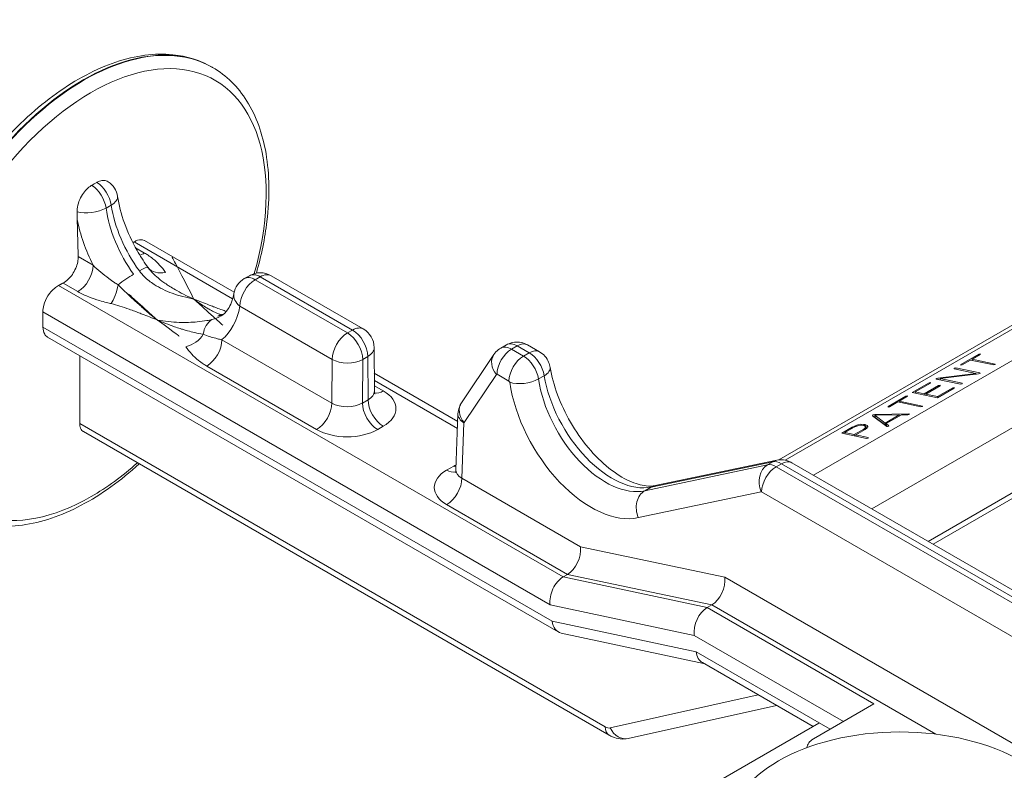
# Model space of a CAD drawing. Extents: x -0.1 to 96.4, y 6.1 to 101.1.
# Drawn here: x 32.6 to 38.5, y 60.2 to 64.7 of the extents above; entities that cross this region are included whole.
import ezdxf

# ---------------------------------------------------------------- set-up
doc = ezdxf.new("R2010")
doc.units = 0
doc.header["$MEASUREMENT"] = 0

# ---------------------------------------------------------------- blocks, each defined once
blk = doc.blocks.new('ASSEMBLY')
at = {"color": 0, "linetype": 'Continuous', "lineweight": 0, "extrusion": (-5.55112e-17, 0.816497, 0.57735)}
for p, q in [((7.4361, 16.7421), (5.2126, 15.4584)), ((7.386, 16.7249), (5.1936, 15.4592)), ((7.5519, 16.7175), (5.2951, 15.4146)), ((3.542, 16.604), (3.5437, 16.603)), ((3.2482, 16.2018), (3.2333, 16.1932)), ((3.315, 16.0947), (3.6021, 15.9289)), ((3.3195, 16.0771), (3.3457, 16.062)), ((3.6065, 15.9477), (3.3457, 16.0983)), ((3.152, 16.0517), (3.1957, 16.0264)), ((3.6362, 15.9875), (3.6511, 15.9961)), ((3.6826, 15.993), (3.6677, 15.9844)), ((3.6677, 15.9844), (3.9366, 15.8292)), ((3.9515, 15.8378), (3.6826, 15.993)), ((3.7141, 15.9961), (3.983, 15.8409)), ((3.0944, 15.9673), (4.5651, 15.1182)), ((3.1511, 15.9496), (3.1078, 15.9746)), ((3.892, 15.7524), (3.6232, 15.9076)), ((3.049, 15.8906), (4.5275, 15.0371)), ((3.0492, 15.8464), (4.5333, 14.9896)), ((4.5513, 14.9579), (3.0627, 15.8173)), ((3.9515, 15.8378), (3.9366, 15.8292)), ((3.571, 15.8097), (3.8913, 15.6248)), ((4.0145, 15.7867), (4.0152, 15.6602)), ((4.3836, 15.7851), (4.4001, 15.7946)), ((4.4316, 15.7915), (4.4151, 15.782)), ((4.4664, 15.7714), (4.4316, 15.7915)), ((4.4616, 15.7945), (4.4964, 15.7743)), ((3.9961, 15.7606), (3.9811, 15.752)), ((3.9968, 15.6346), (3.9961, 15.7606)), ((4.3634, 15.7662), (4.2692, 15.6258)), ((4.4151, 15.782), (4.4499, 15.7618)), ((4.4664, 15.7714), (4.4499, 15.7618)), ((6.2241, 15.7548), (5.465, 15.3165)), ((5.7241, 15.7376), (5.7764, 15.7678)), ((5.7808, 15.7668), (5.757, 15.7531)), ((5.7764, 15.7678), (5.7809, 15.7686)), ((5.7771, 15.7647), (5.7764, 15.7678)), ((5.7809, 15.7686), (5.7808, 15.7668)), ((3.8468, 15.548), (3.5265, 15.7329)), ((3.8913, 15.6248), (3.892, 15.7524)), ((3.9811, 15.752), (3.9804, 15.6251)), ((5.7052, 15.7249), (5.7053, 15.7267)), ((5.7053, 15.7267), (5.7098, 15.7276)), ((5.7057, 15.7248), (5.7053, 15.7267)), ((5.7098, 15.7276), (5.7802, 15.7126)), ((5.7107, 15.7237), (5.7098, 15.7276)), ((5.724, 15.7358), (5.7241, 15.7376)), ((5.7285, 15.7366), (5.724, 15.7358)), ((5.7245, 15.7359), (5.7241, 15.7376)), ((5.7524, 15.7504), (5.7285, 15.7366)), ((5.8202, 15.736), (5.7524, 15.7504)), ((5.7577, 15.7503), (5.7564, 15.7496)), ((5.757, 15.7531), (5.8248, 15.7387)), ((5.7579, 15.7493), (5.757, 15.7531)), ((5.8247, 15.7369), (5.8202, 15.736)), ((5.8248, 15.7387), (5.8247, 15.7369)), ((4.258, 15.5716), (4.0149, 15.7119)), ((4.3708, 15.7086), (4.2766, 15.5682)), ((4.4075, 15.6887), (4.3726, 15.7088)), ((4.5101, 15.7048), (4.4936, 15.6953)), ((5.6525, 15.6965), (5.6577, 15.698)), ((5.6577, 15.698), (5.7681, 15.7115)), ((5.6587, 15.6937), (5.6577, 15.698)), ((5.7756, 15.7099), (5.664, 15.6963)), ((5.7681, 15.7115), (5.7052, 15.7249)), ((5.7687, 15.7091), (5.7681, 15.7115)), ((5.7699, 15.7092), (5.7686, 15.7095)), ((5.7804, 15.7112), (5.7756, 15.7099)), ((5.7802, 15.7126), (5.7804, 15.7112)), ((4.0151, 15.6905), (4.2572, 15.5507)), ((4.0152, 15.6754), (4.0413, 15.6603)), ((5.5828, 15.656), (5.6317, 15.6842)), ((5.6361, 15.6833), (5.5917, 15.6577)), ((5.618, 15.6521), (5.6598, 15.6762)), ((5.6642, 15.6753), (5.6224, 15.6511)), ((5.6317, 15.6842), (5.6361, 15.685)), ((5.6324, 15.6812), (5.6317, 15.6842)), ((5.6361, 15.685), (5.6361, 15.6833)), ((5.6529, 15.695), (5.6525, 15.6965)), ((5.6526, 15.695), (5.6525, 15.6965)), ((5.7233, 15.68), (5.6526, 15.695)), ((5.7052, 15.6686), (5.6563, 15.6404)), ((5.6564, 15.6439), (5.7008, 15.6695)), ((5.6598, 15.6762), (5.6643, 15.6771)), ((5.6605, 15.6731), (5.6598, 15.6762)), ((5.6648, 15.6928), (5.6636, 15.6927)), ((5.664, 15.6963), (5.728, 15.6827)), ((5.6649, 15.6924), (5.664, 15.6963)), ((5.6643, 15.6771), (5.6642, 15.6753)), ((5.7008, 15.6695), (5.7052, 15.6703)), ((5.7015, 15.6665), (5.7008, 15.6695)), ((5.7052, 15.6703), (5.7052, 15.6686)), ((5.7279, 15.6809), (5.7233, 15.68)), ((5.728, 15.6827), (5.7279, 15.6809)), ((5.5122, 15.6152), (5.5646, 15.6455)), ((5.569, 15.6446), (5.5451, 15.6308)), ((5.5646, 15.6455), (5.569, 15.6463)), ((5.5653, 15.6424), (5.5646, 15.6455)), ((5.569, 15.6463), (5.569, 15.6446)), ((5.6563, 15.6404), (5.5828, 15.656)), ((5.5924, 15.6549), (5.5912, 15.6542)), ((5.5917, 15.6577), (5.618, 15.6521)), ((5.5926, 15.6539), (5.5917, 15.6577)), ((5.6189, 15.6483), (5.618, 15.6521)), ((5.6231, 15.6483), (5.622, 15.6477)), ((5.6224, 15.6511), (5.6564, 15.6439)), ((5.6233, 15.6474), (5.6224, 15.6511)), ((5.6571, 15.6408), (5.6564, 15.6439)), ((3.9804, 15.6251), (3.9968, 15.6346)), ((5.5126, 15.6136), (5.5122, 15.6152)), ((5.5122, 15.6135), (5.5122, 15.6152)), ((5.5166, 15.6143), (5.5122, 15.6135)), ((5.5405, 15.6281), (5.5166, 15.6143)), ((5.6083, 15.6137), (5.5405, 15.6281)), ((5.5458, 15.628), (5.5445, 15.6273)), ((5.5451, 15.6308), (5.6129, 15.6164)), ((5.546, 15.6269), (5.5451, 15.6308)), ((5.6128, 15.6145), (5.6083, 15.6137)), ((5.6129, 15.6164), (5.6128, 15.6145)), ((4.2588, 15.5936), (4.2528, 15.43)), ((5.4668, 15.5879), (5.4681, 15.5904)), ((5.5088, 15.5567), (5.4668, 15.5879)), ((5.4681, 15.5904), (5.4737, 15.592)), ((5.4691, 15.5861), (5.4681, 15.5904)), ((5.4742, 15.5859), (5.4708, 15.5849)), ((5.545, 15.5905), (5.4734, 15.5893)), ((5.4734, 15.5893), (5.5039, 15.5668)), ((5.4748, 15.5834), (5.4734, 15.5893)), ((5.4737, 15.592), (5.573, 15.5938)), ((5.4744, 15.5893), (5.4737, 15.592)), ((5.4748, 15.5834), (5.5053, 15.5609)), ((5.5039, 15.5668), (5.545, 15.5905)), ((5.5511, 15.5906), (5.5067, 15.565)), ((5.5457, 15.5875), (5.545, 15.5905)), ((5.5703, 15.5909), (5.5511, 15.5906)), ((5.5738, 15.5919), (5.5703, 15.5909)), ((5.573, 15.5938), (5.5742, 15.5938)), ((5.5735, 15.5918), (5.573, 15.5938)), ((5.5742, 15.5938), (5.5738, 15.5919)), ((3.1565, 15.5658), (4.6877, 14.6817)), ((4.0413, 15.5574), (4.025, 15.548)), ((4.2763, 15.5673), (4.2704, 15.4059)), ((5.3775, 15.5375), (5.4076, 15.5549)), ((5.4119, 15.554), (5.3863, 15.5392)), ((5.4076, 15.5549), (5.4162, 15.5591)), ((5.4083, 15.5519), (5.4076, 15.5549)), ((5.4157, 15.5559), (5.4119, 15.554)), ((5.4242, 15.5591), (5.4157, 15.5559)), ((5.4162, 15.5591), (5.4247, 15.5618)), ((5.4169, 15.5564), (5.4162, 15.5591)), ((5.4327, 15.5603), (5.4242, 15.5591)), ((5.4247, 15.5618), (5.4331, 15.5631)), ((5.4253, 15.5593), (5.4247, 15.5618)), ((5.4411, 15.5596), (5.4327, 15.5603)), ((5.4331, 15.5631), (5.4416, 15.5629)), ((5.4338, 15.5602), (5.4331, 15.5631)), ((5.444, 15.5587), (5.4411, 15.5596)), ((5.4414, 15.5493), (5.447, 15.5539)), ((5.4416, 15.5629), (5.4456, 15.5621)), ((5.4425, 15.5592), (5.4416, 15.5629)), ((5.4473, 15.5556), (5.444, 15.5587)), ((5.4456, 15.5621), (5.4518, 15.5598)), ((5.447, 15.5563), (5.4456, 15.5621)), ((5.447, 15.5563), (5.4464, 15.5564)), ((5.4525, 15.5543), (5.447, 15.5563)), ((5.447, 15.5539), (5.4473, 15.5556)), ((5.448, 15.5499), (5.447, 15.5539)), ((5.4485, 15.5503), (5.4473, 15.5556)), ((5.4537, 15.5569), (5.4517, 15.5527)), ((5.4518, 15.5598), (5.4537, 15.5569)), ((5.4529, 15.5552), (5.4518, 15.5598)), ((5.5053, 15.5609), (5.5039, 15.5668)), ((5.5053, 15.5609), (5.5073, 15.5621)), ((5.5067, 15.565), (5.5148, 15.5589)), ((5.508, 15.5591), (5.5067, 15.565)), ((5.5112, 15.5568), (5.508, 15.5591)), ((5.5096, 15.5565), (5.5088, 15.5567)), ((5.5139, 15.5574), (5.5096, 15.5565)), ((5.5148, 15.5589), (5.5139, 15.5574)), ((3.1673, 15.5419), (4.6995, 14.6572)), ((5.4497, 15.5221), (5.3775, 15.5375)), ((5.387, 15.5363), (5.386, 15.5357)), ((5.3872, 15.5355), (5.3863, 15.5392)), ((5.3863, 15.5392), (5.4138, 15.5333)), ((5.4138, 15.5333), (5.4414, 15.5493)), ((5.4147, 15.5296), (5.4138, 15.5333)), ((5.4177, 15.529), (5.4188, 15.5296)), ((5.4458, 15.5483), (5.4182, 15.5324)), ((5.4182, 15.5324), (5.4542, 15.5247)), ((5.4191, 15.5287), (5.4182, 15.5324)), ((5.4421, 15.5462), (5.4414, 15.5493)), ((5.4517, 15.5527), (5.4458, 15.5483)), ((5.4542, 15.5247), (5.4541, 15.5229)), ((5.6288, 15.2219), (6.1805, 15.5405)), ((5.4541, 15.5229), (5.4497, 15.5221)), ((6.1805, 15.5236), (5.6434, 15.2135)), ((4.2258, 15.4295), (4.2465, 15.4415)), ((4.8031, 15.3695), (5.1612, 15.445)), ((5.1766, 15.4538), (4.8216, 15.3802)), ((4.8333, 15.3847), (5.1883, 15.4583)), ((5.1766, 15.4538), (5.1612, 15.445)), ((5.2016, 15.4483), (5.1863, 15.4394)), ((5.1863, 15.4394), (5.935, 15.0072)), ((5.9503, 15.016), (5.2016, 15.4483)), ((5.2316, 15.4512), (5.9803, 15.019)), ((4.2704, 15.4059), (4.6158, 15.2065)), ((5.1427, 15.3665), (4.7846, 15.2911)), ((4.8216, 15.3802), (4.8031, 15.3695)), ((5.8926, 14.934), (5.1439, 15.3663)), ((4.5782, 15.1257), (4.2259, 15.3291)), ((4.6158, 15.2065), (5.0366, 15.1177)), ((4.5651, 15.1182), (4.5782, 15.1257)), ((4.9989, 15.0369), (4.5782, 15.1257)), ((4.5782, 15.1257), (4.5782, 15.1257)), ((4.5651, 15.1182), (4.985, 15.0289)), ((5.0366, 15.1177), (6.1805, 14.4573)), ((4.9473, 14.9478), (4.5275, 15.0371)), ((4.985, 15.0289), (4.9989, 15.0369)), ((4.9989, 15.0369), (5.6513, 14.6602)), ((4.9989, 15.0369), (4.9989, 15.0369)), ((5.4711, 14.7482), (4.985, 15.0289)), ((4.5333, 14.9896), (4.9532, 14.9003)), ((4.9749, 14.8664), (4.5593, 14.9548)), ((5.382, 14.6968), (4.9473, 14.9478)), ((4.9532, 14.9003), (5.3438, 14.6747)), ((5.2936, 14.6824), (4.9711, 14.8686)), ((4.7025, 14.6784), (5.1341, 14.7745)), ((4.7552, 14.6477), (5.1873, 14.7438)), ((5.2948, 14.6464), (5.4711, 14.7482)), ((1.6435, 12.575), (5.3109, 14.6924)), ((5.274, 14.6201), (5.2764, 14.6215))]:
    blk.add_line(p, q, dxfattribs=at)
at = {"color": 0, "linetype": 'Continuous', "lineweight": 0}
for centre, start, end in [((3.2044, 16.2177), 8.7326, 56.1431), ((3.6677, 15.933), 120, 169.5745), ((3.6826, 15.9416), 60, 120), ((3.9515, 15.7863), 0.3308, 60)]:
    blk.add_arc(centre, 0.063, start, end, dxfattribs=at)
for centre, major_axis, ratio, start_param, end_param in [((3.167, 15.9544), (0.375, 0.6495), 0.57735, 0, 3.141593), ((3.1687, 15.9535), (0.375, 0.6495), 0.57735, 0, 3.141593), ((3.1899, 15.9412), (0.3606, 0.6246), 0.57735, 5.126708, 10.210176), ((3.1895, 16.2091), (0.0315, -0.0546), 0.57735, 0.969962, 2.311518), ((3.2044, 16.2177), (-0.0315, 0.0546), 0.57735, 4.111554, 5.453111), ((3.2044, 16.2177), (0.0623, 0.0096), 0.465352, 5.418475, 6.283185), ((3.1895, 16.2091), (-0.0624, -0.0089), 0.45781, 0.792801, 2.282043), ((3.4289, 16.1227), (0.1388, -0.2443), 0.582027, 4.115688, 4.889185), ((3.4432, 16.131), (-0.1422, 0.2424), 0.572635, 0.96596, 1.739457), ((3.3844, 16.0974), (0.1703, -0.2989), 0.581174, 4.193912, 4.619862), ((3.3457, 16.1134), (-0.0315, -0.0546), 0.57735, 0.45814, 0.785398), ((3.1511, 16.0011), (-0.0315, -0.0546), 0.57735, 0.785398, 2.34955), ((3.3047, 15.9828), (0.051, 0.037), 0.138071, 0.037019, 0.947801), ((3.4062, 16.0572), (-0.0524, -0.035), 0.761777, 0.056612, 1.099969), ((3.2877, 15.973), (-0.0512, -0.0366), 0.142484, 4.090273, 5.001056), ((3.6677, 15.933), (0.0315, 0.0546), 0.57735, 0.785398, 2.34955), ((3.6677, 15.933), (-0.0315, 0.0546), 0.57735, 5.497787, 6.283185), ((3.6826, 15.9416), (-0.0315, 0.0546), 0.57735, 5.497787, 6.283185), ((3.6826, 15.9416), (0.0315, 0.0546), 0.57735, 0, 0.785398), ((3.2485, 15.9661), (-0.0137, -0.0615), 0.293875, 0.648538, 1.691895), ((3.6677, 15.933), (-0.062, 0.0114), 0.669713, 0, 0.89883), ((3.3844, 16.0974), (0.1703, -0.2989), 0.581174, 0.099261, 0.604201), ((3.4289, 16.1227), (0.1388, -0.2443), 0.582027, 6.114657, 6.287319), ((3.4432, 16.131), (-0.1422, 0.2424), 0.572635, 2.964929, 3.070411), ((3.5844, 15.8212), (-0.0143, 0.0614), 0.806556, 0, 0.23958), ((3.5675, 15.8114), (-0.0145, 0.0613), 0.802144, 0.237137, 1.147919), ((3.9515, 15.7863), (0.0315, 0.0546), 0.57735, 0, 0.785398), ((3.4659, 15.8406), (-0.0524, -0.035), 0.761777, 1.099969, 2.143326), ((3.9366, 15.7777), (-0.0315, -0.0546), 0.57735, 3.926991, 5.491142), ((3.9366, 15.7777), (0.0315, -0.0546), 0.57735, 0.785398, 2.356194), ((3.9515, 15.7863), (-0.0315, 0.0546), 0.57735, 3.926991, 5.497787), ((3.5265, 15.7843), (0.0315, 0.0546), 0.57735, 3.926991, 5.491142), ((3.9515, 15.7863), (0.063, 0.0004), 0.581174, 5.494443, 6.283185), ((4.4151, 15.7305), (-0.0315, 0.0546), 0.577533, 5.497945, 6.283344), ((4.4316, 15.7401), (-0.0315, 0.0546), 0.577168, 5.497629, 6.283027), ((4.4316, 15.7425), (0.03, 0.052), 0.57735, 0, 0.785398), ((4.4132, 15.7328), (-0.0498, 0.0334), 0.781715, 0, 1.199649), ((4.4151, 15.733), (-0.03, -0.052), 0.57735, 3.926991, 5.491142), ((4.4499, 15.7129), (-0.03, -0.052), 0.57735, 3.926991, 5.491142), ((4.4499, 15.7104), (-0.0315, 0.0546), 0.577533, 4.124161, 5.497945), ((4.4664, 15.7224), (0.03, 0.052), 0.57735, 0, 0.785398), ((4.4664, 15.7199), (-0.0315, 0.0546), 0.577168, 4.123844, 5.497629), ((3.9366, 15.7777), (0.063, -0.0004), 0.573501, 3.930291, 5.501087), ((4.4685, 15.7192), (0.0592, 0.0096), 0.456924, 5.414375, 6.283185), ((4.3726, 15.7063), (-0.00149, 0.00261), 0.581174, 5.501132, 6.564818), ((4.7067, 15.6363), (-0.1437, 0.245), 0.572685, 0.97845, 2.953205), ((4.4075, 15.6862), (-0.00149, 0.00261), 0.581174, 4.127347, 5.501132), ((4.452, 15.7097), (-0.0593, -0.009), 0.4494, 0.708335, 2.27783), ((4.6484, 15.6029), (0.1703, -0.2989), 0.581174, 4.127369, 6.101842), ((4.6908, 15.6271), (0.1403, -0.247), 0.581978, 4.128092, 6.102844), ((3.9522, 15.6603), (-0.063, 0.0004), 0.573502, 2.359407, 3.14815), ((4.0413, 15.7118), (-0.0315, -0.0546), 0.57735, 0.181475, 0.785398), ((3.9522, 15.6089), (0.126, 0), 0.57735, 5.497765, 7.068561), ((3.8468, 15.5994), (-0.0315, -0.0546), 0.57735, 0.785398, 2.34955), ((3.9359, 15.6509), (-0.063, -0.0004), 0.581173, 0.781965, 2.352761), ((4.025, 15.5994), (0.0315, -0.0546), 0.57735, 3.926991, 5.497787), ((4.0413, 15.6089), (0.0315, -0.0546), 0.57735, 3.926991, 5.497787), ((4.319, 15.5924), (-0.0498, 0.0334), 0.781715, 0, 1.199649), ((4.3187, 15.5915), (-0.06, 0.0022), 0.593301, 0, 0.806647), ((4.2784, 15.566), (-0.00149, 0.00261), 0.581174, 0.281633, 0.753836), ((3.9359, 15.5994), (-0.126, 0), 0.57735, 0.785376, 2.356172), ((3.1899, 15.9412), (0.3606, 0.6246), 0.57735, 3.926991, 4.194227), ((4.3335, 15.3912), (0.123, -0.0001), 0.577484, 2.280468, 2.356666), ((4.2465, 15.4929), (0.0315, -0.0546), 0.57735, 5.497787, 5.646955), ((5.1851, 15.3907), (-0.0124, 0.0587), 0.800017, 0.25651, 1.821814), ((5.1863, 15.3904), (0.03, 0.052), 0.57735, 0.785398, 2.34955), ((5.1863, 15.388), (-0.0315, 0.0546), 0.577533, 5.497945, 6.095818), ((5.2004, 15.3995), (-0.0122, 0.0588), 0.804336, 6.283185, 6.542257), ((5.2016, 15.3968), (-0.0315, 0.0546), 0.577168, 5.497629, 6.095502), ((5.2016, 15.3993), (0.03, 0.052), 0.57735, 0, 0.785398), ((4.3129, 15.3793), (-0.1231, 0.0001), 0.577216, 5.49849, 7.069055), ((4.2258, 15.481), (0.0315, -0.0546), 0.57735, 5.497787, 6.119432), ((4.3129, 15.4307), (-0.0601, -0.0021), 0.559376, 6.243091, 7.04974), ((4.2259, 15.3805), (0.0315, 0.0546), 0.57735, 3.926991, 5.491142), ((5.1439, 15.3638), (-0.00149, 0.00261), 0.581174, 5.501132, 6.098994), ((4.5713, 15.1811), (0.0227, 0.0592), 0.656396, 3.822921, 5.387073), ((4.572, 15.0628), (0.0227, 0.0592), 0.657087, 0.681747, 2.252544), ((4.992, 15.0923), (-0.0227, -0.0592), 0.656396, 0.681329, 2.24548), ((4.9919, 14.9735), (-0.0227, -0.0592), 0.657087, 3.82334, 5.394136), ((4.5779, 15.0153), (0.0227, 0.0592), 0.657087, 2.252544, 3.245243), ((4.9977, 14.926), (-0.0227, -0.0592), 0.657087, 5.394136, 6.179535), ((4.6868, 14.7114), (0.0194, -0.0315), 0.557037, 5.48164, 6.092505), ((4.728, 14.7066), (-0.0285, -0.0494), 0.57735, 5.532397, 6.283185), ((4.7428, 14.7033), (0.0124, -0.0556), 0.815397, 4.988172, 6.283185), ((5.3393, 14.6207), (-0.063, 0), 0.57735, 5.497787, 6.275967)]:
    blk.add_ellipse(centre, major_axis=major_axis, ratio=ratio, start_param=start_param, end_param=end_param, dxfattribs=at)
blk.add_ellipse((5.5464, 14.378), major_axis=(-0.5, 0), ratio=0.57735, dxfattribs=at)
for points, knots in [([(2.792, 15.3049), (2.752, 15.3281), (2.7181, 15.3616), (2.6649, 15.4464), (2.6462, 15.4984), (2.626, 15.6166), (2.6253, 15.6835), (2.6421, 15.8241), (2.6598, 15.8978), (2.7117, 16.0445), (2.7458, 16.1174), (2.8268, 16.2552), (2.8738, 16.3201), (2.9761, 16.4357), (3.0315, 16.4863), (3.1455, 16.5681), (3.2041, 16.5991), (3.319, 16.6377), (3.3753, 16.6453), (3.4689, 16.636), (3.5077, 16.6238), (3.542, 16.604)], [2.356194, 2.356194, 2.356194, 2.356194, 2.652964, 2.652964, 2.963911, 2.963911, 3.28899, 3.28899, 3.615658, 3.615658, 3.941198, 3.941198, 4.266269, 4.266269, 4.591893, 4.591893, 4.918627, 4.918627, 5.2431, 5.2431, 5.497787, 5.497787, 5.497787, 5.497787]), ([(3.5437, 16.603), (3.5838, 16.5799), (3.6177, 16.5463), (3.6709, 16.4615), (3.6895, 16.4096), (3.7097, 16.2913), (3.7105, 16.2245), (3.6962, 16.1053), (3.6859, 16.0546), (3.6713, 16.0036)], [5.497787, 5.497787, 5.497787, 5.497787, 5.794557, 5.794557, 6.105503, 6.105503, 6.430583, 6.430583, 6.658039, 6.658039, 6.658039, 6.658039]), ([(3.2395, 16.2699), (3.2376, 16.2712), (3.2356, 16.2722), (3.23, 16.2739), (3.2258, 16.2742), (3.2169, 16.2728), (3.2121, 16.2711), (3.2073, 16.2684), (3.2069, 16.2682), (3.2064, 16.2679)], [0.05766447, 0.05766447, 0.05766447, 0.05766447, 0.06807102, 0.06807102, 0.0865592, 0.0865592, 0.10504739, 0.10504739, 0.10699399, 0.10699399, 0.10699399, 0.10699399]), ([(3.1915, 16.2593), (3.191, 16.259), (3.1906, 16.2588), (3.1857, 16.2558), (3.1811, 16.2521), (3.1723, 16.2434), (3.1683, 16.2383), (3.1609, 16.2271), (3.1568, 16.2193), (3.1516, 16.2055), (3.1497, 16.1978), (3.1487, 16.1878), (3.1486, 16.1851), (3.1486, 16.1825)], [0.10310079, 0.10310079, 0.10310079, 0.10310079, 0.10504739, 0.10504739, 0.12353557, 0.12353557, 0.14202376, 0.14202376, 0.16399647, 0.16399647, 0.18704562, 0.18704562, 0.19576671, 0.19576671, 0.19576671, 0.19576671]), ([(3.2667, 16.2272), (3.2705, 16.2025), (3.2774, 16.1757), (3.2965, 16.1225), (3.309, 16.0954), (3.3323, 16.0543), (3.3419, 16.0391), (3.3521, 16.0247)], [0, 0, 0, 0, 0.0884665, 0.0884665, 0.1768364, 0.1768364, 0.230333, 0.230333, 0.230333, 0.230333]), ([(3.315, 16.0947), (3.3185, 16.0968), (3.322, 16.0984), (3.3319, 16.1016), (3.3385, 16.1016), (3.3445, 16.0989), (3.3452, 16.0986), (3.3457, 16.0983)], [0.04527403, 0.04527403, 0.04527403, 0.04527403, 0.06002476, 0.06002476, 0.09002369, 0.09002369, 0.09348224, 0.09348224, 0.09348224, 0.09348224]), ([(3.1078, 15.9746), (3.1125, 15.9771), (3.1175, 15.9807), (3.127, 15.9895), (3.1314, 15.9948), (3.1387, 16.0053), (3.1421, 16.0115), (3.1475, 16.0241), (3.1495, 16.0306), (3.1516, 16.0415), (3.1521, 16.0467), (3.152, 16.0517)], [0.03895167, 0.03895167, 0.03895167, 0.03895167, 0.05817576, 0.05817576, 0.07755428, 0.07755428, 0.09693279, 0.09693279, 0.1163113, 0.1163113, 0.1328502, 0.1328502, 0.1328502, 0.1328502]), ([(3.3457, 16.062), (3.3491, 16.06), (3.3524, 16.058), (3.3606, 16.0525), (3.3654, 16.049), (3.3771, 16.0396), (3.3835, 16.0335), (3.3957, 16.0203), (3.4013, 16.0131), (3.4062, 16.0057)], [-0.1153143, -0.1153143, -0.1153143, -0.1153143, -0.1009, -0.1009, -0.0778371, -0.0778371, -0.0409366, -0.0409366, 0, 0, 0, 0]), ([(3.2681, 15.9695), (3.2645, 15.9719), (3.261, 15.9742), (3.252, 15.9804), (3.2467, 15.9842), (3.2332, 15.9941), (3.2254, 16.0002), (3.2099, 16.013), (3.2024, 16.0198), (3.1957, 16.0264)], [-0.1153135, -0.1153135, -0.1153135, -0.1153135, -0.1008993, -0.1008993, -0.0778366, -0.0778366, -0.0409363, -0.0409363, 0, 0, 0, 0]), ([(3.4891, 15.9281), (3.4813, 15.9314), (3.4736, 15.935), (3.457, 15.9431), (3.4481, 15.9477), (3.4338, 15.9558), (3.4283, 15.959), (3.42, 15.9641), (3.4173, 15.9659), (3.4102, 15.9705), (3.4058, 15.9735), (3.3944, 15.9817), (3.3874, 15.9871), (3.3724, 16.0002), (3.3651, 16.0064), (3.3555, 16.02)], [-0.0008456, -0.0008456, -0.0008456, -0.0008456, 0.0268342, 0.0268342, 0.0584683, 0.0584683, 0.0782396, 0.0782396, 0.0881253, 0.0881253, 0.1039423, 0.1039423, 0.1292496, 0.1292496, 0.1573249, 0.1573249, 0.1573249, 0.1573249]), ([(3.3303, 16.01), (3.3346, 16.004), (3.3396, 15.9984), (3.3535, 15.9848), (3.3631, 15.9774), (3.3896, 15.9603), (3.4075, 15.9518), (3.4466, 15.9374), (3.468, 15.9319), (3.4891, 15.9281)], [0.4694082, 0.4694082, 0.4694082, 0.4694082, 0.4969602, 0.4969602, 0.5410434, 0.5410434, 0.6115766, 0.6115766, 0.6898243, 0.6898243, 0.6898243, 0.6898243]), ([(3.049, 15.8906), (3.049, 15.8968), (3.0499, 15.9035), (3.0541, 15.9191), (3.0584, 15.9288), (3.0696, 15.9464), (3.0765, 15.9542), (3.0871, 15.9628), (3.0907, 15.9653), (3.0944, 15.9673)], [0.23984179, 0.23984179, 0.23984179, 0.23984179, 0.26152877, 0.26152877, 0.2915277, 0.2915277, 0.32152662, 0.32152662, 0.33627735, 0.33627735, 0.33627735, 0.33627735]), ([(3.2681, 15.9695), (3.2802, 15.9577), (3.2871, 15.9513), (3.303, 15.9363), (3.3107, 15.9291), (3.3228, 15.918), (3.3273, 15.9139), (3.334, 15.9079), (3.3362, 15.9059), (3.3419, 15.9008), (3.3453, 15.8978), (3.3543, 15.89), (3.3597, 15.8855), (3.3711, 15.8761), (3.3771, 15.8714), (3.383, 15.8668)], [0, 0, 0, 0, 0.0276798, 0.0276798, 0.0593139, 0.0593139, 0.0790853, 0.0790853, 0.0889709, 0.0889709, 0.104788, 0.104788, 0.1300952, 0.1300952, 0.1581705, 0.1581705, 0.1581705, 0.1581705]), ([(3.2485, 15.9147), (3.244, 15.9157), (3.2396, 15.9167), (3.2281, 15.9196), (3.2211, 15.9215), (3.2033, 15.9268), (3.1927, 15.9304), (3.1714, 15.939), (3.1608, 15.944), (3.1511, 15.9496)], [-0.1153135, -0.1153135, -0.1153135, -0.1153135, -0.1008993, -0.1008993, -0.0778366, -0.0778366, -0.0409363, -0.0409363, 0, 0, 0, 0]), ([(3.5684, 15.8823), (3.5634, 15.8839), (3.5587, 15.8858), (3.5494, 15.89), (3.5448, 15.8922), (3.5382, 15.8957), (3.536, 15.8969), (3.5303, 15.9001), (3.5268, 15.9022), (3.5179, 15.9077), (3.5124, 15.9113), (3.501, 15.9192), (3.4951, 15.9235), (3.4891, 15.9281)], [0.0395434, 0.0395434, 0.0395434, 0.0395434, 0.0593139, 0.0593139, 0.0790853, 0.0790853, 0.0889709, 0.0889709, 0.104788, 0.104788, 0.1300952, 0.1300952, 0.1581705, 0.1581705, 0.1581705, 0.1581705]), ([(3.5839, 15.8921), (3.5797, 15.8935), (3.5756, 15.895), (3.5659, 15.8985), (3.5603, 15.9005), (3.552, 15.9036), (3.5492, 15.9047), (3.5421, 15.9074), (3.5377, 15.909), (3.5263, 15.9134), (3.5193, 15.9162), (3.5046, 15.922), (3.4968, 15.925), (3.4891, 15.9281)], [0.0447412, 0.0447412, 0.0447412, 0.0447412, 0.0593139, 0.0593139, 0.0790853, 0.0790853, 0.0889709, 0.0889709, 0.104788, 0.104788, 0.1300952, 0.1300952, 0.1581705, 0.1581705, 0.1581705, 0.1581705]), ([(3.5683, 15.8787), (3.5759, 15.8832), (3.5829, 15.8895), (3.5962, 15.9102), (3.6023, 15.9254), (3.6058, 15.9444)], [0, 0, 0, 0, 0.0856394, 0.0856394, 0.1768703, 0.1768703, 0.1768703, 0.1768703]), ([(3.2485, 15.9147), (3.2571, 15.9127), (3.2653, 15.9103), (3.2827, 15.9047), (3.2917, 15.9016), (3.3063, 15.8964), (3.3118, 15.8944), (3.3201, 15.8913), (3.3229, 15.8902), (3.3301, 15.8875), (3.3345, 15.8858), (3.3459, 15.8814), (3.3529, 15.8787), (3.3676, 15.8729), (3.3753, 15.8699), (3.383, 15.8668)], [0, 0, 0, 0, 0.0276798, 0.0276798, 0.0593139, 0.0593139, 0.0790853, 0.0790853, 0.0889709, 0.0889709, 0.104788, 0.104788, 0.1300952, 0.1300952, 0.1581705, 0.1581705, 0.1581705, 0.1581705]), ([(3.0627, 15.8174), (3.0594, 15.8193), (3.0565, 15.8221), (3.051, 15.8312), (3.0493, 15.8385), (3.0492, 15.8464)], [0.07246015, 0.07246015, 0.07246015, 0.07246015, 0.09135304, 0.09135304, 0.12042079, 0.12042079, 0.12042079, 0.12042079]), ([(3.5419, 15.8683), (3.5375, 15.8673), (3.5325, 15.8662), (3.5186, 15.8638), (3.509, 15.8625), (3.4825, 15.8601), (3.4646, 15.8595), (3.4255, 15.8608), (3.4041, 15.863), (3.383, 15.8668)], [0.4694133, 0.4694133, 0.4694133, 0.4694133, 0.4969656, 0.4969656, 0.5410493, 0.5410493, 0.6115832, 0.6115832, 0.6898319, 0.6898319, 0.6898319, 0.6898319]), ([(3.383, 15.8668), (3.3908, 15.8634), (3.3986, 15.8602), (3.4152, 15.8537), (3.424, 15.8505), (3.4384, 15.8455), (3.4439, 15.8437), (3.4521, 15.8411), (3.4549, 15.8402), (3.462, 15.8381), (3.4664, 15.8368), (3.4778, 15.8337), (3.4848, 15.8318), (3.4997, 15.8284), (3.507, 15.8266), (3.5167, 15.826)], [-0.0008456, -0.0008456, -0.0008456, -0.0008456, 0.0268342, 0.0268342, 0.0584683, 0.0584683, 0.0782396, 0.0782396, 0.0881253, 0.0881253, 0.1039423, 0.1039423, 0.1292496, 0.1292496, 0.1573249, 0.1573249, 0.1573249, 0.1573249]), ([(3.571, 15.8097), (3.5686, 15.8101), (3.5662, 15.8106), (3.5601, 15.8118), (3.5564, 15.8127), (3.5469, 15.8151), (3.5412, 15.8168), (3.5292, 15.8208), (3.523, 15.8232), (3.5167, 15.826)], [-0.1153143, -0.1153143, -0.1153143, -0.1153143, -0.1009, -0.1009, -0.0778371, -0.0778371, -0.0409366, -0.0409366, 0, 0, 0, 0]), ([(3.5265, 15.7329), (3.5231, 15.7349), (3.5198, 15.7369), (3.5115, 15.7423), (3.5067, 15.7458), (3.495, 15.7553), (3.4886, 15.7613), (3.4764, 15.7746), (3.4708, 15.7818), (3.4659, 15.7891)], [-0.1153143, -0.1153143, -0.1153143, -0.1153143, -0.1009, -0.1009, -0.0778371, -0.0778371, -0.0409366, -0.0409366, 0, 0, 0, 0]), ([(4.3634, 15.7662), (4.3671, 15.7717), (4.3717, 15.7767), (4.3791, 15.7823), (4.3813, 15.7838), (4.3836, 15.7851)], [0, 0, 0, 0, 0.01985647, 0.01985647, 0.0277813, 0.0277813, 0.0277813, 0.0277813]), ([(4.4001, 15.7946), (4.4058, 15.7979), (4.4121, 15.8003), (4.4249, 15.8029), (4.4316, 15.8031), (4.4445, 15.8016), (4.4509, 15.7997), (4.4584, 15.7962), (4.46, 15.7954), (4.4616, 15.7945)], [0, 0, 0, 0, 0.0197898, 0.0197898, 0.03923106, 0.03923106, 0.05876489, 0.05876489, 0.06417633, 0.06417633, 0.06417633, 0.06417633]), ([(4.4964, 15.7743), (4.5023, 15.7709), (4.5077, 15.7665), (4.5167, 15.7563), (4.5204, 15.7505), (4.5253, 15.7394), (4.5268, 15.7342), (4.5277, 15.7289)], [0, 0, 0, 0, 0.02046958, 0.02046958, 0.04075709, 0.04075709, 0.0568457, 0.0568457, 0.0568457, 0.0568457]), ([(4.5277, 15.7289), (4.5318, 15.7035), (4.5391, 15.6763), (4.5591, 15.6224), (4.572, 15.595), (4.6022, 15.5428), (4.62, 15.5174), (4.6578, 15.4723), (4.6783, 15.452), (4.7188, 15.4195), (4.7393, 15.4067), (4.7761, 15.3897), (4.7931, 15.3851), (4.8172, 15.3826), (4.8258, 15.3831), (4.8331, 15.3847)], [0, 0, 0, 0, 0.0896787, 0.0896787, 0.1791582, 0.1791582, 0.270588, 0.270588, 0.3620368, 0.3620368, 0.4516486, 0.4516486, 0.5380808, 0.5380808, 0.6003537, 0.6003537, 0.6003537, 0.6003537]), ([(4.0152, 15.6602), (4.0153, 15.6568), (4.0163, 15.6535), (4.0173, 15.6517), (4.0175, 15.6514), (4.0175, 15.6514)], [0, 0, 0, 0, 0.0303196, 0.0303196, 0.04133317, 0.04133317, 0.04133317, 0.04133317]), ([(4.2588, 15.5936), (4.259, 15.6004), (4.2604, 15.6072), (4.2645, 15.6178), (4.2666, 15.622), (4.2692, 15.6258)], [0, 0, 0, 0, 0.02029046, 0.02029046, 0.03417093, 0.03417093, 0.03417093, 0.03417093]), ([(3.1673, 15.5419), (3.1666, 15.5422), (3.166, 15.5427), (3.1619, 15.5458), (3.1592, 15.55), (3.1569, 15.5585), (3.1565, 15.562), (3.1565, 15.5658)], [0.29291411, 0.29291411, 0.29291411, 0.29291411, 0.2969949, 0.2969949, 0.32042812, 0.32042812, 0.33411313, 0.33411313, 0.33411313, 0.33411313]), ([(3.33, 15.4479), (3.303, 15.4234), (3.2754, 15.4009), (3.1903, 15.3399), (3.1316, 15.3088), (3.0168, 15.2702), (2.9605, 15.2626), (2.8668, 15.272), (2.8281, 15.2841), (2.7937, 15.304)], [7.573176, 7.573176, 7.573176, 7.573176, 7.733485, 7.733485, 8.06022, 8.06022, 8.384693, 8.384693, 8.63938, 8.63938, 8.63938, 8.63938]), ([(5.1883, 15.4583), (5.1947, 15.4596), (5.2015, 15.4599), (5.2145, 15.4583), (5.2209, 15.4565), (5.2285, 15.453), (5.2301, 15.4521), (5.2316, 15.4512)], [0, 0, 0, 0, 0.01983925, 0.01983925, 0.03935764, 0.03935764, 0.04477809, 0.04477809, 0.04477809, 0.04477809]), ([(4.2503, 15.4212), (4.2503, 15.4212), (4.2503, 15.4212), (4.2505, 15.4214), (4.2511, 15.4224), (4.2522, 15.4254), (4.2527, 15.4277), (4.2528, 15.43)], [0.03162907, 0.03162907, 0.03162907, 0.03162907, 0.03415099, 0.03415099, 0.05204233, 0.05204233, 0.07168254, 0.07168254, 0.07168254, 0.07168254]), ([(4.8031, 15.3695), (4.7976, 15.3663), (4.7927, 15.3618), (4.7849, 15.3505), (4.782, 15.3439), (4.7785, 15.3295), (4.778, 15.3217), (4.7794, 15.3062), (4.7814, 15.2986), (4.7845, 15.2913), (4.7845, 15.2912), (4.7846, 15.2911)], [0, 0, 0, 0, 0.02343865, 0.02343865, 0.0468773, 0.0468773, 0.07031599, 0.07031599, 0.09377686, 0.09377686, 0.09421279, 0.09421279, 0.09421279, 0.09421279]), ([(4.7552, 14.6477), (4.7476, 14.646), (4.7396, 14.6456), (4.7241, 14.6472), (4.7164, 14.6493), (4.7058, 14.6538), (4.7026, 14.6554), (4.6995, 14.6572)], [0, 0, 0, 0, 0.02417266, 0.02417266, 0.04868079, 0.04868079, 0.05992878, 0.05992878, 0.05992878, 0.05992878])]:
    blk.add_open_spline(points, degree=3, knots=knots, dxfattribs=at)
for points in [[(3.2064, 16.2679), (3.2014, 16.265), (3.1965, 16.2622), (3.1915, 16.2593)], [(3.1486, 16.1825), (3.1487, 16.1754), (3.1489, 16.1671), (3.1491, 16.1595)], [(3.426, 16.0501), (3.4276, 16.0471), (3.4291, 16.0442), (3.4895, 15.9272)], [(3.3521, 16.0247), (3.3532, 16.0231), (3.3543, 16.0215), (3.3555, 16.02)], [(3.2989, 15.9426), (3.3044, 15.9377), (3.3095, 15.9331), (3.384, 15.866)], [(3.5732, 15.8522), (3.5677, 15.8571), (3.5626, 15.8618), (3.4881, 15.9289)], [(3.5681, 15.8822), (3.5681, 15.8822), (3.5685, 15.8822), (3.5702, 15.8826)], [(3.5702, 15.8826), (3.5723, 15.8831), (3.5744, 15.8837), (3.5763, 15.8844)], [(3.4461, 15.8198), (3.4446, 15.8211), (3.4431, 15.8224), (3.3826, 15.8676)], [(4.8333, 15.3847), (4.8292, 15.3839), (4.8253, 15.3824), (4.8216, 15.3802)]]:
    blk.add_open_spline(points, degree=3, dxfattribs=at)
for points, weights in [([(3.1491, 16.1595), (3.1509, 16.0928), (3.152, 16.0517)], [1.06559563851, 1.32523605222, 1.54573146522]), ([(3.315, 16.0947), (3.3132, 16.0936), (3.3114, 16.0925)], [1.00239980071, 1.00911870139, 1.01569611778]), ([(3.1078, 15.9746), (3.1014, 15.9711), (3.0944, 15.9673)], [1.0494477217, 1.0268614372, 1.0023998007]), ([(3.049, 15.8906), (3.0492, 15.8681), (3.0492, 15.8464)], [1.22933381525, 1.24884865826, 1.25002730068]), ([(3.1572, 15.7628), (3.1571, 15.7029), (3.1565, 15.5658)], [1.93937237224, 1.52883981189, 1.00531596262])]:
    blk.add_rational_spline(points, weights, degree=2, dxfattribs=at)

msp = doc.modelspace()

# ---------------------------------------------------------------- block references
at = {"lineweight": 0, "xscale": 2.062812003705176, "yscale": 2.062812003705176, "zscale": 2.062812003705182}
msp.add_blockref('ASSEMBLY', (26.4362, 30.184), dxfattribs=at)

doc.saveas('drawing.dxf')
